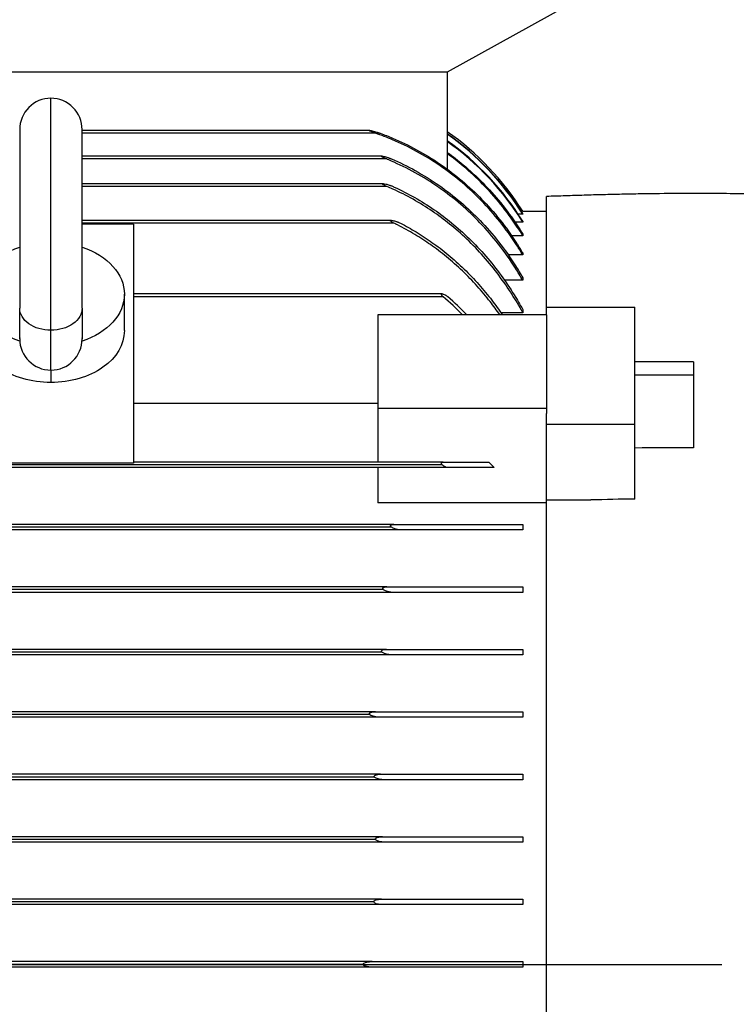
# Model space of a CAD drawing. Extents: x 0 to 210, y 0 to 297.
# Drawn here: x 78 to 92, y 254 to 274 of the extents above; entities that cross this region are included whole.
import ezdxf

# ---------------------------------------------------------------- set-up
doc = ezdxf.new("R2010")
doc.units = 0
doc.linetypes.add('CENTER2', pattern=[28.575, 19.05, -3.175, 3.175, -3.175])
doc.layers.add('1', color=3, linetype='CONTINUOUS')

# ---------------------------------------------------------------- blocks, each defined once
blk = doc.blocks.new('F', base_point=(-68.369, 92.776))
at = {"layer": '1', "color": 0, "linetype": 'CONTINUOUS'}
for p, q in [((85.93, 272.509), (88.965, 274.187)), ((76.645, 272.509), (85.93, 272.509)), ((85.927, 272.509), (85.927, 270.612)), ((78.216, 267.48), (78.216, 271.992)), ((77.609, 271.385), (77.609, 267.91)), ((78.823, 267.91), (78.823, 271.385)), ((84.418, 271.366), (78.823, 271.366)), ((84.531, 271.312), (78.823, 271.312)), ((84.659, 270.866), (78.823, 270.866)), ((84.742, 270.812), (78.823, 270.812)), ((84.686, 270.33), (78.823, 270.33)), ((84.753, 270.276), (78.823, 270.276)), ((87.859, 267.93), (87.859, 270.08)), ((87.395, 269.794), (87.366, 269.794)), ((87.395, 269.794), (87.859, 269.794)), ((84.842, 269.616), (78.823, 269.616)), ((87.395, 269.582), (87.244, 269.582)), ((87.395, 269.739), (87.306, 269.739)), ((87.395, 269.748), (87.395, 269.739)), ((87.395, 269.6), (87.395, 269.582)), ((84.888, 269.562), (78.823, 269.562)), ((79.823, 269.546), (78.823, 269.546)), ((79.823, 269.546), (79.823, 264.899)), ((87.395, 269.32), (87.18, 269.32)), ((87.395, 269.348), (87.395, 269.32)), ((87.395, 268.946), (87.113, 268.946)), ((87.395, 268.984), (87.395, 268.946)), ((87.395, 268.452), (87.043, 268.452)), ((87.395, 268.501), (87.395, 268.452)), ((79.645, 267.475), (79.645, 268.182)), ((85.829, 268.187), (79.823, 268.187)), ((85.845, 268.134), (79.823, 268.134)), ((77.609, 267.313), (77.609, 267.91)), ((78.823, 267.91), (78.823, 267.313)), ((87.395, 267.884), (87.395, 267.822)), ((87.859, 267.778), (87.859, 267.93)), ((87.859, 267.93), (89.573, 267.93)), ((89.573, 265.657), (89.573, 267.93)), ((87.859, 267.778), (84.573, 267.778)), ((84.573, 267.778), (84.573, 265.96)), ((87.395, 267.822), (86.971, 267.822)), ((87.859, 267.778), (87.859, 265.96)), ((78.216, 266.706), (78.216, 267.48)), ((77.609, 267.334), (77.609, 267.33)), ((78.823, 267.329), (78.823, 267.335)), ((78.216, 266.706), (78.216, 266.465)), ((90.716, 266.868), (89.573, 266.868)), ((90.716, 266.868), (90.716, 266.617)), ((89.573, 266.617), (90.716, 266.617)), ((90.716, 266.617), (90.716, 265.196)), ((84.573, 266.06), (79.823, 266.06)), ((84.573, 265.96), (84.573, 264.919)), ((87.859, 265.96), (84.573, 265.96)), ((87.859, 265.96), (87.859, 265.864)), ((87.859, 265.657), (87.859, 265.864)), ((87.859, 264.181), (87.859, 265.657)), ((87.859, 265.657), (89.573, 265.657)), ((89.573, 264.199), (89.573, 265.657)), ((85.936, 264.812), (59.209, 264.812)), ((85.829, 264.866), (59.318, 264.866)), ((79.823, 264.899), (76.609, 264.899)), ((85.845, 264.919), (79.823, 264.919)), ((84.573, 264.812), (84.573, 264.128)), ((85.845, 264.919), (86.736, 264.919)), ((86.842, 264.812), (85.938, 264.812)), ((87.859, 264.128), (84.573, 264.128)), ((87.859, 246.122), (87.859, 264.181)), ((87.859, 264.181), (88.722, 264.181)), ((84.888, 263.705), (60.258, 263.705)), ((84.842, 263.651), (60.305, 263.651)), ((84.888, 263.705), (87.395, 263.705)), ((87.395, 263.705), (87.395, 263.598)), ((85.016, 263.598), (60.13, 263.598)), ((87.395, 263.598), (85.016, 263.598)), ((84.753, 262.491), (60.394, 262.491)), ((84.753, 262.491), (87.395, 262.491)), ((87.395, 262.491), (87.395, 262.384)), ((84.871, 262.384), (60.275, 262.384)), ((84.686, 262.437), (60.461, 262.437)), ((87.395, 262.384), (84.871, 262.384)), ((84.841, 261.169), (60.305, 261.169)), ((84.742, 261.276), (60.405, 261.276)), ((84.659, 261.223), (60.488, 261.223)), ((84.742, 261.276), (87.395, 261.276)), ((87.395, 261.169), (84.841, 261.169)), ((87.395, 261.276), (87.395, 261.169)), ((84.531, 260.062), (60.616, 260.062)), ((84.418, 260.009), (60.728, 260.009)), ((84.531, 260.062), (87.395, 260.062)), ((87.395, 260.062), (87.395, 259.955)), ((84.62, 259.955), (60.525, 259.955)), ((87.395, 259.955), (84.622, 259.955)), ((84.63, 258.848), (60.517, 258.848)), ((84.63, 258.848), (87.395, 258.848)), ((87.395, 258.848), (87.395, 258.741)), ((84.694, 258.741), (60.452, 258.741)), ((84.509, 258.794), (60.637, 258.794)), ((87.395, 258.741), (84.694, 258.741)), ((84.706, 257.526), (60.44, 257.526)), ((84.664, 257.634), (60.483, 257.634)), ((84.532, 257.58), (60.614, 257.58)), ((84.664, 257.634), (87.395, 257.634)), ((87.395, 257.526), (84.706, 257.526)), ((87.395, 257.634), (87.395, 257.526)), ((84.645, 256.419), (60.502, 256.419)), ((84.499, 256.366), (60.648, 256.366)), ((84.645, 256.419), (87.395, 256.419)), ((87.395, 256.419), (87.395, 256.312)), ((84.666, 256.312), (60.48, 256.312)), ((87.395, 256.312), (84.666, 256.312)), ((84.468, 255.205), (60.679, 255.205)), ((84.468, 255.098), (60.679, 255.098)), ((84.288, 255.151), (60.859, 255.151)), ((84.288, 255.151), (87.395, 255.151)), ((84.468, 255.205), (87.395, 255.205)), ((87.395, 255.098), (84.468, 255.098)), ((87.395, 255.205), (87.395, 255.151)), ((87.395, 255.151), (87.395, 255.098))]:
    blk.add_line(p, q, dxfattribs=at)
at = {"layer": '1', "color": 0, "linetype": 'CENTER2'}
blk.add_line((43.644, 255.151), (129.858, 255.151), dxfattribs=at)
at = {"layer": '1', "color": 0, "linetype": 'CONTINUOUS'}
for centre, radius, start, end in [((78.216, 271.385), 0.607, 90.0001, 180.0072), ((78.216, 271.385), 0.607, 359.9979, 89.9999), ((82.852, 266.954), 5.357, 32.0121, 54.9749), ((82.843, 266.913), 5.362, 31.9245, 54.8998), ((82.842, 266.905), 5.363, 31.9074, 54.8852), ((82.815, 266.778), 5.379, 31.6416, 54.6569), ((82.812, 266.762), 5.381, 31.607, 54.6272), ((90.787, 198.711), 71.429, 87.65021, 92.34979), ((82.393, 264.043), 5.352, 44.2642, 49.8483), ((82.369, 264.074), 5.405, 43.2639, 48.6844), ((78.216, 267.313), 0.607, 179.9999, 269.9999), ((78.216, 267.313), 0.607, 270.0019, 359.9983), ((90.798, 47.843), 217.352, 90.02155, 90.32282), ((83.214, 261.31), 5.042, 43.9872, 45.7044), ((90.787, 188.239), 75.97, 90.91533, 91.55758)]:
    blk.add_arc(centre, radius, start, end, dxfattribs=at)
at = {"layer": '1', "color": 0, "linetype": 'CONTINUOUS', "extrusion": (0, 0, -1)}
for centre, major_axis, start_param, end_param in [((78.216, 268.182), (1.429, 0), 2.008408, 4.273427), ((78.216, 268.182), (1.429, 0), 5.151351, 7.416372), ((78.216, 267.91), (0.607, 0), 1.570796, 3.141593), ((78.216, 267.91), (0.607, 0), 6.283185, 7.853982), ((78.216, 267.475), (1.429, 0), 1.570796, 3.141593), ((78.216, 267.475), (1.429, 0), 6.283185, 7.853982)]:
    blk.add_ellipse(centre, major_axis=major_axis, ratio=0.707107, start_param=start_param, end_param=end_param, dxfattribs=at)
at = {"layer": '1', "color": 0, "linetype": 'CONTINUOUS'}
for points, knots in [([(84.531, 271.312), (84.512, 271.319), (84.492, 271.326), (84.455, 271.34), (84.439, 271.346), (84.424, 271.354), (84.419, 271.356), (84.414, 271.359), (84.412, 271.361), (84.411, 271.362), (84.411, 271.363), (84.411, 271.364), (84.411, 271.365), (84.414, 271.366), (84.416, 271.366), (84.418, 271.366)], [0, 0, 0, 0, 0.852821, 0.852821, 1.695797, 1.695797, 2.046276, 2.046276, 2.234937, 2.234937, 2.372789, 2.372789, 2.508786, 2.508786, 2.722727, 2.722727, 2.722727, 2.722727]), ([(84.418, 271.366), (84.421, 271.366), (84.424, 271.365), (84.436, 271.364), (84.449, 271.362), (84.491, 271.353), (84.524, 271.344), (84.561, 271.332), (84.565, 271.331), (84.571, 271.33), (84.572, 271.329), (84.575, 271.328), (84.576, 271.328), (84.578, 271.327), (84.579, 271.327), (84.582, 271.326), (84.584, 271.325), (84.589, 271.324), (84.593, 271.322), (84.601, 271.319), (84.606, 271.318), (84.615, 271.315), (84.618, 271.313), (84.622, 271.312)], [0.248337, 0.248337, 0.248337, 0.248337, 0.411151, 0.411151, 0.895791, 0.895791, 1.703163, 1.703163, 1.792973, 1.792973, 1.831733, 1.831733, 1.856258, 1.856258, 1.883216, 1.883216, 1.920494, 1.920494, 2.007866, 2.007866, 2.124404, 2.124404, 2.207158, 2.207158, 2.207158, 2.207158]), ([(87.395, 268.946), (87.356, 269.012), (87.316, 269.077), (87.172, 269.299), (87.062, 269.452), (86.833, 269.74), (86.713, 269.875), (86.477, 270.117), (86.35, 270.236), (86.08, 270.466), (85.936, 270.576), (85.638, 270.781), (85.483, 270.875), (85.172, 271.045), (85.016, 271.12), (84.757, 271.23), (84.646, 271.273), (84.531, 271.312)], [401.928085, 401.928085, 401.928085, 401.928085, 404.875106, 404.875106, 412.115339, 412.115339, 419.355572, 419.355572, 426.323989, 426.323989, 433.292407, 433.292407, 440.260824, 440.260824, 447.229242, 447.229242, 452.068454, 452.068454, 452.068454, 452.068454]), ([(84.622, 271.312), (84.705, 271.282), (84.786, 271.25), (85.017, 271.152), (85.174, 271.077), (85.485, 270.907), (85.64, 270.813), (85.938, 270.608), (86.082, 270.498), (86.352, 270.269), (86.479, 270.15), (86.715, 269.908), (86.835, 269.773), (87.064, 269.486), (87.174, 269.334), (87.317, 269.113), (87.356, 269.049), (87.395, 268.984)], [23.715634, 23.715634, 23.715634, 23.715634, 27.293522, 27.293522, 34.260909, 34.260909, 41.228297, 41.228297, 48.195684, 48.195684, 55.163072, 55.163072, 62.389647, 62.389647, 69.616223, 69.616223, 72.521738, 72.521738, 72.521738, 72.521738]), ([(85.927, 270.939), (86.034, 270.862), (86.137, 270.781), (86.372, 270.585), (86.499, 270.467), (86.734, 270.229), (86.853, 270.097), (87.08, 269.817), (87.189, 269.668), (87.326, 269.459), (87.361, 269.403), (87.395, 269.348)], [43.301535, 43.301535, 43.301535, 43.301535, 48.380298, 48.380298, 55.337008, 55.337008, 62.433699, 62.433699, 69.530389, 69.530389, 72.051787, 72.051787, 72.051787, 72.051787]), ([(87.395, 269.32), (87.36, 269.377), (87.325, 269.433), (87.188, 269.642), (87.079, 269.791), (86.851, 270.072), (86.733, 270.204), (86.498, 270.443), (86.371, 270.561), (86.136, 270.757), (86.033, 270.837), (85.927, 270.914)], [387.079068, 387.079068, 387.079068, 387.079068, 389.628534, 389.628534, 396.734932, 396.734932, 403.841329, 403.841329, 410.798892, 410.798892, 415.856493, 415.856493, 415.856493, 415.856493]), ([(84.742, 270.812), (84.717, 270.822), (84.696, 270.832), (84.673, 270.843), (84.664, 270.848), (84.655, 270.854), (84.652, 270.856), (84.649, 270.859), (84.649, 270.861), (84.648, 270.863), (84.649, 270.863), (84.65, 270.865), (84.651, 270.865), (84.654, 270.866), (84.656, 270.866), (84.659, 270.866)], [0, 0, 0, 0, 1.097993, 1.097993, 1.541858, 1.541858, 1.73503, 1.73503, 1.860645, 1.860645, 1.973918, 1.973918, 2.093693, 2.093693, 2.237253, 2.237253, 2.237253, 2.237253]), ([(84.659, 270.866), (84.66, 270.866), (84.661, 270.866), (84.67, 270.865), (84.68, 270.864), (84.715, 270.856), (84.745, 270.848), (84.779, 270.836), (84.783, 270.835), (84.787, 270.833), (84.788, 270.833), (84.791, 270.832), (84.792, 270.832), (84.793, 270.831), (84.794, 270.831), (84.796, 270.83), (84.798, 270.83), (84.802, 270.828), (84.805, 270.827), (84.813, 270.824), (84.819, 270.821), (84.831, 270.817), (84.836, 270.814), (84.841, 270.812)], [0.318419, 0.318419, 0.318419, 0.318419, 0.389102, 0.389102, 0.795745, 0.795745, 1.56803, 1.56803, 1.646769, 1.646769, 1.67996, 1.67996, 1.700703, 1.700703, 1.723301, 1.723301, 1.75419, 1.75419, 1.825069, 1.825069, 1.970397, 1.970397, 2.103457, 2.103457, 2.103457, 2.103457]), ([(87.395, 268.452), (87.35, 268.531), (87.303, 268.61), (87.151, 268.85), (87.039, 269.007), (86.807, 269.305), (86.685, 269.444), (86.448, 269.692), (86.322, 269.812), (86.053, 270.044), (85.909, 270.155), (85.612, 270.362), (85.458, 270.458), (85.148, 270.63), (84.991, 270.706), (84.807, 270.785), (84.774, 270.799), (84.742, 270.812)], [433.932334, 433.932334, 433.932334, 433.932334, 437.456974, 437.456974, 444.879847, 444.879847, 452.30272, 452.30272, 459.283109, 459.283109, 466.263499, 466.263499, 473.243888, 473.243888, 480.224278, 480.224278, 481.680183, 481.680183, 481.680183, 481.680183]), ([(84.841, 270.812), (84.994, 270.747), (85.15, 270.671), (85.461, 270.499), (85.615, 270.403), (85.912, 270.196), (86.055, 270.085), (86.325, 269.854), (86.451, 269.733), (86.688, 269.486), (86.809, 269.347), (87.042, 269.051), (87.153, 268.894), (87.304, 268.656), (87.35, 268.578), (87.395, 268.501)], [27.001032, 27.001032, 27.001032, 27.001032, 33.974583, 33.974583, 40.95393, 40.95393, 47.933277, 47.933277, 54.912624, 54.912624, 62.3172, 62.3172, 69.721775, 69.721775, 73.186544, 73.186544, 73.186544, 73.186544]), ([(84.753, 270.276), (84.727, 270.287), (84.705, 270.298), (84.685, 270.31), (84.68, 270.313), (84.674, 270.319), (84.673, 270.32), (84.671, 270.323), (84.671, 270.324), (84.671, 270.326), (84.672, 270.327), (84.674, 270.329), (84.676, 270.329), (84.68, 270.33), (84.683, 270.33), (84.686, 270.33)], [0, 0, 0, 0, 1.18084, 1.18084, 1.582587, 1.582587, 1.79861, 1.79861, 1.961177, 1.961177, 2.124542, 2.124542, 2.312934, 2.312934, 2.546295, 2.546295, 2.546295, 2.546295]), ([(84.686, 270.33), (84.687, 270.33), (84.688, 270.33), (84.7, 270.329), (84.715, 270.327), (84.754, 270.319), (84.777, 270.312), (84.801, 270.304), (84.804, 270.303), (84.808, 270.301), (84.81, 270.301), (84.812, 270.3), (84.813, 270.3), (84.815, 270.299), (84.816, 270.299), (84.818, 270.298), (84.819, 270.297), (84.825, 270.296), (84.828, 270.294), (84.837, 270.291), (84.843, 270.289), (84.856, 270.283), (84.863, 270.28), (84.871, 270.276)], [0.403393, 0.403393, 0.403393, 0.403393, 0.474813, 0.474813, 1.032093, 1.032093, 1.711256, 1.711256, 1.799942, 1.799942, 1.840013, 1.840013, 1.868622, 1.868622, 1.898261, 1.898261, 1.941999, 1.941999, 2.059116, 2.059116, 2.223858, 2.223858, 2.465146, 2.465146, 2.465146, 2.465146]), ([(87.395, 267.822), (87.327, 267.947), (87.256, 268.067), (87.108, 268.302), (87.022, 268.426), (86.838, 268.674), (86.739, 268.796), (86.53, 269.032), (86.42, 269.145), (86.197, 269.358), (86.084, 269.457), (85.866, 269.631), (85.753, 269.716), (85.514, 269.878), (85.389, 269.956), (85.132, 270.1), (85, 270.166), (84.83, 270.243), (84.791, 270.26), (84.753, 270.276)], [670.955514, 670.955514, 670.955514, 670.955514, 676.577862, 676.577862, 682.625964, 682.625964, 688.674067, 688.674067, 694.722169, 694.722169, 700.770271, 700.770271, 706.433046, 706.433046, 712.095822, 712.095822, 717.758597, 717.758597, 719.422572, 719.422572, 719.422572, 719.422572]), ([(84.871, 270.276), (84.88, 270.273), (84.888, 270.269), (85.03, 270.204), (85.163, 270.136), (85.423, 269.988), (85.55, 269.908), (85.791, 269.742), (85.905, 269.655), (86.124, 269.476), (86.239, 269.375), (86.463, 269.157), (86.573, 269.041), (86.782, 268.8), (86.882, 268.675), (87.066, 268.423), (87.151, 268.295), (87.285, 268.079), (87.34, 267.983), (87.395, 267.884)], [277.48226, 277.48226, 277.48226, 277.48226, 277.853676, 277.853676, 283.599617, 283.599617, 289.345559, 289.345559, 295.091501, 295.091501, 301.224679, 301.224679, 307.357857, 307.357857, 313.491036, 313.491036, 319.624214, 319.624214, 324.152743, 324.152743, 324.152743, 324.152743]), ([(93.716, 270.08), (93.289, 270.098), (92.618, 270.119), (91.764, 270.134), (91.215, 270.139), (90.665, 270.141), (90.177, 270.138), (89.689, 270.132), (89.323, 270.125), (89.018, 270.118), (88.774, 270.112), (88.591, 270.106), (88.408, 270.1), (88.225, 270.095), (88.042, 270.085), (87.919, 270.088), (87.859, 270.08)], [0, 0, 0, 0, 17.940314, 28.193774, 35.884341, 41.011484, 51.265703, 56.392644, 61.519382, 66.645851, 69.208964, 71.771984, 74.334903, 76.897712, 79.460403, 82.022969, 82.022969, 82.022969, 82.022969]), ([(84.888, 269.562), (84.868, 269.572), (84.851, 269.582), (84.835, 269.593), (84.83, 269.597), (84.826, 269.602), (84.824, 269.604), (84.823, 269.608), (84.823, 269.609), (84.824, 269.611), (84.825, 269.612), (84.828, 269.614), (84.83, 269.615), (84.835, 269.616), (84.839, 269.616), (84.842, 269.616)], [0, 0, 0, 0, 0.958804, 0.958804, 1.320233, 1.320233, 1.52806, 1.52806, 1.69938, 1.69938, 1.880571, 1.880571, 2.092123, 2.092123, 2.359341, 2.359341, 2.359341, 2.359341]), ([(84.842, 269.616), (84.848, 269.616), (84.856, 269.615), (84.886, 269.61), (84.912, 269.604), (84.942, 269.593), (84.945, 269.592), (84.949, 269.591), (84.95, 269.591), (84.952, 269.59), (84.953, 269.59), (84.954, 269.589), (84.955, 269.589), (84.957, 269.588), (84.958, 269.588), (84.962, 269.586), (84.965, 269.585), (84.973, 269.582), (84.978, 269.58), (84.994, 269.573), (85.005, 269.568), (85.016, 269.562)], [0.487756, 0.487756, 0.487756, 0.487756, 0.804889, 0.804889, 1.52104, 1.52104, 1.594628, 1.594628, 1.625898, 1.625898, 1.645528, 1.645528, 1.666985, 1.666985, 1.696445, 1.696445, 1.764633, 1.764633, 1.905138, 1.905138, 2.195684, 2.195684, 2.195684, 2.195684]), ([(86.952, 267.778), (86.889, 267.869), (86.825, 267.956), (86.683, 268.137), (86.598, 268.239), (86.417, 268.44), (86.321, 268.54), (86.122, 268.731), (86.018, 268.822), (85.809, 268.994), (85.704, 269.074), (85.504, 269.213), (85.401, 269.28), (85.186, 269.409), (85.073, 269.471), (84.935, 269.54), (84.912, 269.551), (84.888, 269.562)], [640.429309, 640.429309, 640.429309, 640.429309, 644.808892, 644.808892, 650.110886, 650.110886, 655.41288, 655.41288, 660.714874, 660.714874, 666.016868, 666.016868, 670.937991, 670.937991, 675.859113, 675.859113, 676.855584, 676.855584, 676.855584, 676.855584]), ([(85.016, 269.562), (85.12, 269.509), (85.222, 269.452), (85.429, 269.327), (85.532, 269.259), (85.733, 269.117), (85.84, 269.036), (86.05, 268.861), (86.154, 268.768), (86.355, 268.574), (86.451, 268.473), (86.632, 268.268), (86.717, 268.165), (86.865, 267.974), (86.934, 267.878), (87.002, 267.778)], [265.557053, 265.557053, 265.557053, 265.557053, 270.041626, 270.041626, 275.019151, 275.019151, 280.377416, 280.377416, 285.735682, 285.735682, 291.093948, 291.093948, 296.452213, 296.452213, 301.227068, 301.227068, 301.227068, 301.227068]), ([(85.845, 268.134), (85.836, 268.141), (85.828, 268.149), (85.819, 268.16), (85.816, 268.164), (85.813, 268.171), (85.813, 268.174), (85.813, 268.179), (85.813, 268.181), (85.816, 268.184), (85.818, 268.185), (85.822, 268.187), (85.825, 268.187), (85.829, 268.187)], [0, 0, 0, 0, 0.49583, 0.49583, 0.79561, 0.79561, 1.015865, 1.015865, 1.22661, 1.22661, 1.436881, 1.436881, 1.697493, 1.697493, 1.697493, 1.697493]), ([(85.829, 268.187), (85.834, 268.187), (85.84, 268.186), (85.859, 268.181), (85.872, 268.176), (85.887, 268.168), (85.888, 268.168), (85.89, 268.167), (85.89, 268.166), (85.891, 268.166), (85.892, 268.166), (85.892, 268.165), (85.893, 268.165), (85.893, 268.165), (85.894, 268.164), (85.896, 268.163), (85.897, 268.163), (85.901, 268.161), (85.903, 268.159), (85.912, 268.153), (85.918, 268.149), (85.929, 268.141), (85.933, 268.137), (85.938, 268.134)], [0.541454, 0.541454, 0.541454, 0.541454, 0.862661, 0.862661, 1.356244, 1.356244, 1.401346, 1.401346, 1.420489, 1.420489, 1.432511, 1.432511, 1.445665, 1.445665, 1.463761, 1.463761, 1.505907, 1.505907, 1.606019, 1.606019, 1.825173, 1.825173, 2.017267, 2.017267, 2.017267, 2.017267]), ([(85.829, 264.866), (85.823, 264.871), (85.819, 264.877), (85.815, 264.886), (85.813, 264.89), (85.812, 264.898), (85.813, 264.901), (85.814, 264.906), (85.816, 264.909), (85.821, 264.914), (85.824, 264.915), (85.833, 264.919), (85.839, 264.919), (85.845, 264.919)], [0, 0, 0, 0, 0.323479, 0.323479, 0.553436, 0.553436, 0.755207, 0.755207, 0.980491, 0.980491, 1.259016, 1.259016, 1.658458, 1.658458, 1.658458, 1.658458]), ([(85.938, 264.812), (85.936, 264.812), (85.935, 264.812), (85.922, 264.813), (85.911, 264.816), (85.897, 264.821), (85.896, 264.821), (85.894, 264.822), (85.894, 264.822), (85.893, 264.822), (85.892, 264.823), (85.892, 264.823), (85.891, 264.823), (85.89, 264.823), (85.89, 264.824), (85.888, 264.824), (85.887, 264.825), (85.883, 264.826), (85.881, 264.828), (85.872, 264.832), (85.867, 264.835), (85.851, 264.845), (85.841, 264.853), (85.832, 264.862), (85.83, 264.864), (85.829, 264.866)], [0.807299, 0.807299, 0.807299, 0.807299, 0.881993, 0.881993, 1.3385, 1.3385, 1.382272, 1.382272, 1.401184, 1.401184, 1.413174, 1.413174, 1.426388, 1.426388, 1.444737, 1.444737, 1.488253, 1.488253, 1.58223, 1.58223, 1.79483, 1.79483, 2.186198, 2.186198, 2.274552, 2.274552, 2.274552, 2.274552]), ([(84.842, 263.651), (84.837, 263.655), (84.832, 263.66), (84.826, 263.668), (84.825, 263.671), (84.823, 263.676), (84.823, 263.679), (84.824, 263.683), (84.825, 263.685), (84.828, 263.69), (84.83, 263.692), (84.838, 263.697), (84.844, 263.7), (84.863, 263.704), (84.876, 263.705), (84.888, 263.705)], [0, 0, 0, 0, 0.267107, 0.267107, 0.413678, 0.413678, 0.527601, 0.527601, 0.644527, 0.644527, 0.812754, 0.812754, 1.111783, 1.111783, 1.534183, 1.534183, 1.534183, 1.534183]), ([(85.016, 263.598), (85.002, 263.598), (84.985, 263.599), (84.965, 263.603), (84.962, 263.603), (84.959, 263.604), (84.957, 263.604), (84.955, 263.605), (84.955, 263.605), (84.953, 263.605), (84.952, 263.606), (84.95, 263.606), (84.949, 263.606), (84.944, 263.607), (84.941, 263.608), (84.934, 263.61), (84.929, 263.611), (84.914, 263.616), (84.902, 263.62), (84.871, 263.633), (84.854, 263.642), (84.842, 263.651)], [1.01608, 1.01608, 1.01608, 1.01608, 1.470029, 1.470029, 1.539573, 1.539573, 1.57003, 1.57003, 1.591402, 1.591402, 1.61323, 1.61323, 1.644874, 1.644874, 1.726503, 1.726503, 1.840918, 1.840918, 2.134328, 2.134328, 2.67205, 2.67205, 2.67205, 2.67205]), ([(84.686, 262.437), (84.682, 262.441), (84.678, 262.445), (84.673, 262.451), (84.672, 262.454), (84.671, 262.459), (84.671, 262.461), (84.672, 262.466), (84.673, 262.468), (84.676, 262.472), (84.679, 262.475), (84.689, 262.481), (84.697, 262.484), (84.717, 262.489), (84.734, 262.491), (84.753, 262.491)], [0, 0, 0, 0, 0.221646, 0.221646, 0.349513, 0.349513, 0.454864, 0.454864, 0.566583, 0.566583, 0.73722, 0.73722, 1.138265, 1.138265, 1.971448, 1.971448, 1.971448, 1.971448]), ([(84.871, 262.384), (84.858, 262.384), (84.844, 262.385), (84.826, 262.387), (84.823, 262.387), (84.819, 262.388), (84.817, 262.388), (84.815, 262.388), (84.814, 262.389), (84.812, 262.389), (84.811, 262.389), (84.809, 262.39), (84.808, 262.39), (84.803, 262.391), (84.799, 262.391), (84.791, 262.393), (84.786, 262.394), (84.768, 262.399), (84.755, 262.403), (84.72, 262.416), (84.7, 262.426), (84.687, 262.436), (84.686, 262.437), (84.686, 262.437)], [1.135638, 1.135638, 1.135638, 1.135638, 1.504624, 1.504624, 1.579157, 1.579157, 1.611917, 1.611917, 1.634946, 1.634946, 1.658499, 1.658499, 1.692695, 1.692695, 1.781138, 1.781138, 1.905215, 1.905215, 2.222555, 2.222555, 2.803456, 2.803456, 2.832064, 2.832064, 2.832064, 2.832064]), ([(84.659, 261.223), (84.656, 261.226), (84.653, 261.229), (84.65, 261.236), (84.649, 261.238), (84.648, 261.243), (84.649, 261.245), (84.65, 261.25), (84.651, 261.252), (84.656, 261.257), (84.659, 261.26), (84.669, 261.265), (84.678, 261.269), (84.703, 261.275), (84.721, 261.276), (84.742, 261.276)], [0, 0, 0, 0, 0.180852, 0.180852, 0.295443, 0.295443, 0.396772, 0.396772, 0.516424, 0.516424, 0.716966, 0.716966, 1.074395, 1.074395, 1.598047, 1.598047, 1.598047, 1.598047]), ([(84.841, 261.169), (84.831, 261.169), (84.82, 261.17), (84.805, 261.171), (84.802, 261.172), (84.798, 261.172), (84.797, 261.172), (84.794, 261.173), (84.794, 261.173), (84.792, 261.173), (84.791, 261.173), (84.788, 261.173), (84.787, 261.174), (84.782, 261.174), (84.779, 261.175), (84.77, 261.177), (84.766, 261.178), (84.748, 261.181), (84.736, 261.185), (84.699, 261.197), (84.679, 261.207), (84.663, 261.219), (84.661, 261.221), (84.659, 261.223)], [1.223908, 1.223908, 1.223908, 1.223908, 1.50478, 1.50478, 1.57855, 1.57855, 1.610722, 1.610722, 1.633244, 1.633244, 1.6562, 1.6562, 1.689393, 1.689393, 1.774523, 1.774523, 1.893601, 1.893601, 2.197628, 2.197628, 2.803424, 2.803424, 2.90664, 2.90664, 2.90664, 2.90664]), ([(84.418, 260.009), (84.416, 260.011), (84.414, 260.014), (84.411, 260.019), (84.411, 260.021), (84.411, 260.025), (84.411, 260.027), (84.413, 260.031), (84.414, 260.034), (84.418, 260.039), (84.422, 260.041), (84.436, 260.05), (84.45, 260.053), (84.479, 260.06), (84.504, 260.062), (84.531, 260.062)], [0, 0, 0, 0, 0.144649, 0.144649, 0.240557, 0.240557, 0.328415, 0.328415, 0.438292, 0.438292, 0.633868, 0.633868, 1.190923, 1.190923, 2.40927, 2.40927, 2.40927, 2.40927]), ([(84.622, 259.955), (84.613, 259.955), (84.604, 259.955), (84.592, 259.956), (84.588, 259.956), (84.583, 259.957), (84.582, 259.957), (84.579, 259.957), (84.578, 259.957), (84.576, 259.957), (84.575, 259.957), (84.572, 259.958), (84.57, 259.958), (84.563, 259.959), (84.557, 259.96), (84.544, 259.961), (84.536, 259.963), (84.508, 259.968), (84.487, 259.974), (84.448, 259.988), (84.433, 259.996), (84.421, 260.005), (84.42, 260.007), (84.418, 260.009)], [1.459636, 1.459636, 1.459636, 1.459636, 1.715393, 1.715393, 1.814764, 1.814764, 1.859306, 1.859306, 1.892376, 1.892376, 1.927224, 1.927224, 1.980536, 1.980536, 2.135055, 2.135055, 2.361956, 2.361956, 2.959129, 2.959129, 3.53574, 3.53574, 3.63717, 3.63717, 3.63717, 3.63717]), ([(84.509, 258.794), (84.508, 258.797), (84.507, 258.799), (84.506, 258.804), (84.505, 258.806), (84.506, 258.811), (84.507, 258.813), (84.51, 258.818), (84.512, 258.82), (84.52, 258.827), (84.527, 258.83), (84.556, 258.843), (84.591, 258.848), (84.63, 258.848)], [0, 0, 0, 0, 0.119602, 0.119602, 0.214595, 0.214595, 0.314187, 0.314187, 0.463199, 0.463199, 0.779517, 0.779517, 1.900718, 1.900718, 1.900718, 1.900718]), ([(84.694, 258.741), (84.689, 258.741), (84.685, 258.741), (84.676, 258.741), (84.673, 258.741), (84.668, 258.742), (84.667, 258.742), (84.665, 258.742), (84.664, 258.742), (84.662, 258.742), (84.661, 258.742), (84.659, 258.742), (84.657, 258.742), (84.653, 258.743), (84.649, 258.743), (84.642, 258.744), (84.638, 258.745), (84.623, 258.747), (84.612, 258.749), (84.572, 258.758), (84.546, 258.767), (84.523, 258.781), (84.516, 258.786), (84.51, 258.793), (84.51, 258.794), (84.509, 258.794)], [1.415057, 1.415057, 1.415057, 1.415057, 1.526945, 1.526945, 1.602264, 1.602264, 1.634735, 1.634735, 1.655269, 1.655269, 1.677843, 1.677843, 1.709062, 1.709062, 1.782318, 1.782318, 1.881279, 1.881279, 2.122826, 2.122826, 2.810888, 2.810888, 3.03971, 3.03971, 3.066363, 3.066363, 3.066363, 3.066363]), ([(84.532, 257.58), (84.532, 257.582), (84.531, 257.585), (84.531, 257.589), (84.531, 257.591), (84.533, 257.596), (84.534, 257.598), (84.539, 257.604), (84.543, 257.607), (84.554, 257.615), (84.565, 257.619), (84.602, 257.63), (84.632, 257.634), (84.664, 257.634)], [0, 0, 0, 0, 0.103445, 0.103445, 0.198004, 0.198004, 0.3155, 0.3155, 0.522605, 0.522605, 0.948023, 0.948023, 1.726067, 1.726067, 1.726067, 1.726067]), ([(84.706, 257.526), (84.703, 257.526), (84.7, 257.526), (84.695, 257.527), (84.693, 257.527), (84.69, 257.527), (84.689, 257.527), (84.686, 257.527), (84.686, 257.527), (84.684, 257.527), (84.683, 257.527), (84.68, 257.527), (84.679, 257.527), (84.672, 257.528), (84.667, 257.528), (84.655, 257.53), (84.647, 257.531), (84.628, 257.534), (84.616, 257.536), (84.58, 257.546), (84.559, 257.555), (84.542, 257.568), (84.537, 257.572), (84.534, 257.577), (84.533, 257.579), (84.532, 257.58)], [1.610377, 1.610377, 1.610377, 1.610377, 1.698943, 1.698943, 1.769072, 1.769072, 1.804675, 1.804675, 1.832525, 1.832525, 1.863298, 1.863298, 1.91348, 1.91348, 2.066225, 2.066225, 2.306044, 2.306044, 2.658962, 2.658962, 3.458686, 3.458686, 3.720072, 3.720072, 3.787599, 3.787599, 3.787599, 3.787599]), ([(84.499, 256.366), (84.498, 256.368), (84.498, 256.37), (84.499, 256.375), (84.5, 256.377), (84.503, 256.382), (84.505, 256.385), (84.513, 256.392), (84.52, 256.396), (84.547, 256.409), (84.578, 256.415), (84.624, 256.419), (84.634, 256.419), (84.645, 256.419)], [0, 0, 0, 0, 0.094507, 0.094507, 0.19384, 0.19384, 0.342996, 0.342996, 0.660895, 0.660895, 1.688552, 1.688552, 2.000114, 2.000114, 2.000114, 2.000114]), ([(84.666, 256.312), (84.665, 256.312), (84.664, 256.312), (84.661, 256.312), (84.66, 256.312), (84.658, 256.312), (84.657, 256.312), (84.655, 256.312), (84.654, 256.312), (84.652, 256.312), (84.651, 256.312), (84.646, 256.313), (84.643, 256.313), (84.634, 256.313), (84.63, 256.314), (84.613, 256.315), (84.6, 256.317), (84.558, 256.325), (84.532, 256.334), (84.511, 256.348), (84.506, 256.353), (84.501, 256.359), (84.5, 256.361), (84.499, 256.364), (84.499, 256.365), (84.499, 256.366)], [1.640139, 1.640139, 1.640139, 1.640139, 1.672199, 1.672199, 1.703807, 1.703807, 1.725957, 1.725957, 1.74856, 1.74856, 1.7813, 1.7813, 1.8657, 1.8657, 1.98424, 1.98424, 2.290997, 2.290997, 3.055749, 3.055749, 3.290136, 3.290136, 3.379741, 3.379741, 3.40939, 3.40939, 3.40939, 3.40939]), ([(84.288, 255.151), (84.288, 255.153), (84.288, 255.155), (84.289, 255.159), (84.291, 255.161), (84.295, 255.167), (84.299, 255.17), (84.314, 255.18), (84.328, 255.185), (84.366, 255.197), (84.403, 255.202), (84.447, 255.205), (84.453, 255.205), (84.46, 255.205), (84.462, 255.205), (84.464, 255.205), (84.465, 255.205), (84.466, 255.205), (84.467, 255.205), (84.468, 255.205)], [0, 0, 0, 0, 0.081207, 0.081207, 0.18635, 0.18635, 0.380344, 0.380344, 0.952518, 0.952518, 2.570221, 2.570221, 2.80834, 2.80834, 2.885049, 2.885049, 2.912958, 2.912958, 2.938022, 2.938022, 2.938022, 2.938022]), ([(84.468, 255.098), (84.466, 255.098), (84.465, 255.098), (84.462, 255.098), (84.461, 255.098), (84.454, 255.098), (84.449, 255.098), (84.435, 255.099), (84.427, 255.099), (84.398, 255.102), (84.375, 255.105), (84.332, 255.116), (84.314, 255.123), (84.298, 255.134), (84.294, 255.137), (84.29, 255.143), (84.289, 255.144), (84.288, 255.148), (84.288, 255.15), (84.288, 255.151)], [0, 0, 0, 0, 0.048927, 0.048927, 0.125145, 0.125145, 0.35641, 0.35641, 0.703934, 0.703934, 1.655133, 1.655133, 2.669074, 2.669074, 3.017567, 3.017567, 3.153115, 3.153115, 3.275463, 3.275463, 3.275463, 3.275463])]:
    blk.add_open_spline(points, degree=3, knots=knots, dxfattribs=at)

msp = doc.modelspace()

# ---------------------------------------------------------------- block references
at = {"layer": '1', "color": 3, "linetype": 'CONTINUOUS'}
msp.add_blockref('F', (-68.369, 92.776), dxfattribs=at)

doc.saveas('drawing.dxf')
